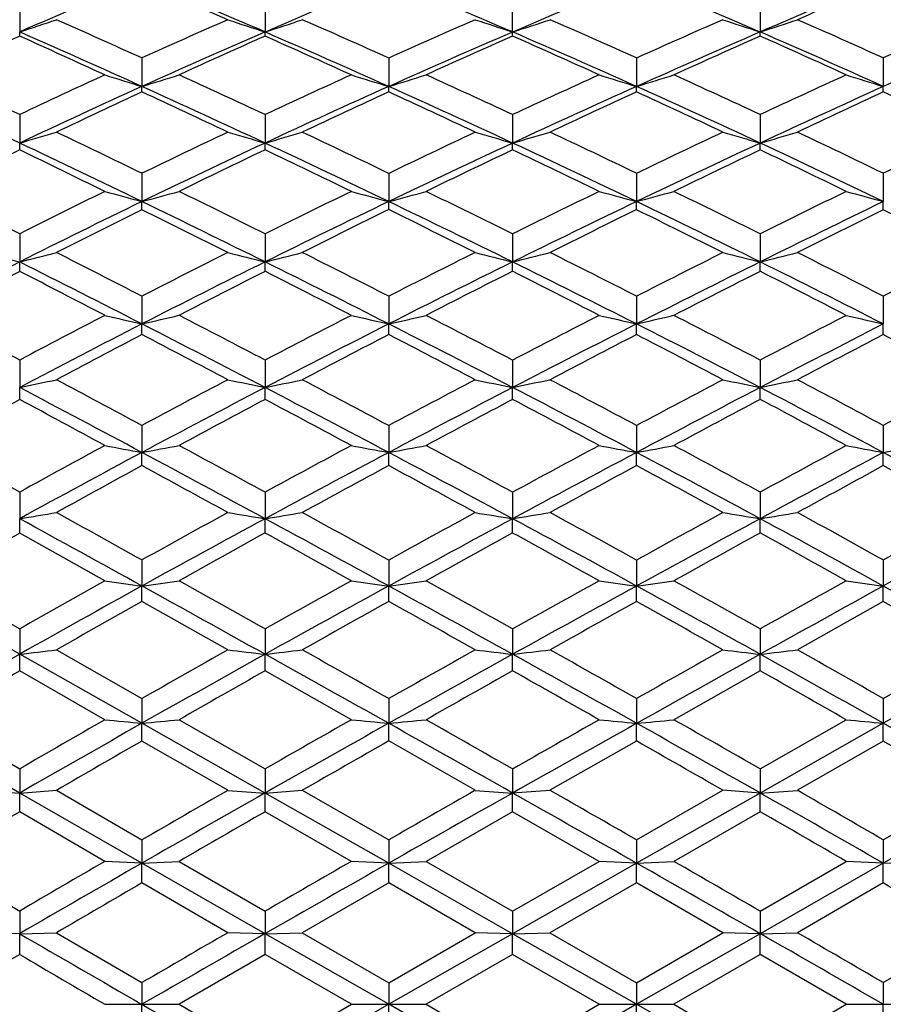
# Model space of a CAD drawing. Units: inches. Extents: x 0 to 11, y 0 to 8.5.
# Drawn here: x 6.7 to 6.9, y 6.5 to 6.8 of the extents above; entities that cross this region are included whole.
import ezdxf

# ---------------------------------------------------------------- set-up
doc = ezdxf.new("R2010")
doc.units = ezdxf.units.IN
doc.header["$LTSCALE"] = 0.605
doc.header["$MEASUREMENT"] = 0
doc.layers.get('0').update_dxf_attribs({"linetype": 'CONTINUOUS'})

msp = doc.modelspace()

# ---------------------------------------------------------------- linework, layer by layer
at = {"color": 7, "linetype": 'CONTINUOUS'}
for p, q in [((6.68217, 6.77438), (6.68216, 6.76654)), ((6.74946, 6.77436), (6.74946, 6.76654)), ((6.81738, 6.76541), (6.81738, 6.77436)), ((6.88529, 6.77436), (6.88529, 6.76654)), ((6.68217, 6.76539), (6.68216, 6.76654)), ((6.74946, 6.7654), (6.74946, 6.76654)), ((6.88529, 6.76541), (6.88529, 6.76654)), ((6.7157, 6.75941), (6.7157, 6.75159)), ((6.78338, 6.7594), (6.78338, 6.75159)), ((6.85137, 6.7594), (6.85137, 6.75159)), ((6.91906, 6.75941), (6.91906, 6.75159)), ((6.7157, 6.75008), (6.7157, 6.75159)), ((6.78338, 6.75009), (6.78338, 6.75159)), ((6.85137, 6.75009), (6.85137, 6.75159)), ((6.91906, 6.75008), (6.91906, 6.75159)), ((6.68217, 6.74388), (6.68216, 6.73607)), ((6.74946, 6.74386), (6.74946, 6.73607)), ((6.81738, 6.74385), (6.81738, 6.73607)), ((6.88529, 6.74386), (6.88529, 6.73607)), ((6.68217, 6.73419), (6.68216, 6.73607)), ((6.74946, 6.7342), (6.74946, 6.73607)), ((6.81738, 6.73421), (6.81738, 6.73607)), ((6.88529, 6.7342), (6.88529, 6.73607)), ((6.7157, 6.72777), (6.7157, 6.72001)), ((6.78338, 6.72776), (6.78338, 6.72001)), ((6.85137, 6.72776), (6.85137, 6.72001)), ((6.91906, 6.72777), (6.91906, 6.72001)), ((6.7157, 6.71778), (6.7157, 6.72001)), ((6.78338, 6.71779), (6.78338, 6.72001)), ((6.85137, 6.71779), (6.85137, 6.72001)), ((6.91906, 6.71778), (6.91906, 6.72001)), ((6.68217, 6.71116), (6.68216, 6.70346)), ((6.74946, 6.71114), (6.74946, 6.70346)), ((6.81738, 6.71114), (6.81738, 6.70346)), ((6.88529, 6.71114), (6.88529, 6.70346)), ((6.68217, 6.70086), (6.68216, 6.70346)), ((6.74946, 6.70088), (6.74946, 6.70346)), ((6.81738, 6.70088), (6.81738, 6.70346)), ((6.88529, 6.70088), (6.88529, 6.70346)), ((6.7157, 6.69406), (6.7157, 6.68644)), ((6.78338, 6.69404), (6.78338, 6.68644)), ((6.85137, 6.69405), (6.85137, 6.68644)), ((6.91906, 6.69406), (6.91906, 6.68644)), ((6.7157, 6.6835), (6.7157, 6.68644)), ((6.78338, 6.68352), (6.78338, 6.68644)), ((6.85137, 6.68352), (6.85137, 6.68644)), ((6.91906, 6.68351), (6.91906, 6.68644)), ((6.68217, 6.67653), (6.68216, 6.669)), ((6.74946, 6.67651), (6.74946, 6.669)), ((6.81738, 6.67651), (6.81738, 6.669)), ((6.88529, 6.67651), (6.88529, 6.669)), ((6.68217, 6.66571), (6.68216, 6.669)), ((6.74946, 6.66573), (6.74946, 6.669)), ((6.81738, 6.66574), (6.81738, 6.669)), ((6.88529, 6.66573), (6.88529, 6.669)), ((6.7157, 6.65859), (6.7157, 6.65118)), ((6.78338, 6.65857), (6.78338, 6.65118)), ((6.85137, 6.65858), (6.85137, 6.65118)), ((6.91906, 6.65859), (6.91906, 6.65118)), ((6.7157, 6.64757), (6.7157, 6.65118)), ((6.78338, 6.64758), (6.78338, 6.65118)), ((6.85137, 6.64758), (6.85137, 6.65118)), ((6.91906, 6.64757), (6.91906, 6.65118)), ((6.68217, 6.64031), (6.68216, 6.63301)), ((6.74946, 6.64028), (6.74946, 6.63301)), ((6.81738, 6.64028), (6.81738, 6.63301)), ((6.88529, 6.64028), (6.88529, 6.63301)), ((6.68217, 6.62906), (6.68216, 6.63301)), ((6.74946, 6.62908), (6.74946, 6.63301)), ((6.81738, 6.62909), (6.81738, 6.63301)), ((6.88529, 6.62908), (6.88529, 6.63301)), ((6.70553, 6.616), (6.68217, 6.62906)), ((6.7157, 6.62168), (6.7157, 6.61455)), ((6.78338, 6.62167), (6.78338, 6.61455)), ((6.85137, 6.62167), (6.85137, 6.61455)), ((6.91906, 6.62168), (6.91906, 6.61455)), ((6.65898, 6.616), (6.68217, 6.6028)), ((6.68216, 6.59582), (6.64894, 6.61455)), ((6.7157, 6.61029), (6.7157, 6.61455)), ((6.78338, 6.6103), (6.78338, 6.61455)), ((6.85137, 6.6103), (6.85137, 6.61455)), ((6.91906, 6.61029), (6.91906, 6.61455)), ((6.73925, 6.59703), (6.7157, 6.61029)), ((6.91906, 6.61029), (6.89551, 6.59703)), ((6.68217, 6.6028), (6.68216, 6.59582)), ((6.74946, 6.60278), (6.74946, 6.59582)), ((6.81738, 6.60278), (6.81738, 6.59582)), ((6.88529, 6.60278), (6.88529, 6.59582)), ((6.69229, 6.59703), (6.7157, 6.58367)), ((6.91906, 6.58367), (6.94247, 6.59703)), ((6.68217, 6.59124), (6.68216, 6.59582)), ((6.7157, 6.57687), (6.68216, 6.59582)), ((6.74946, 6.59126), (6.74946, 6.59582)), ((6.81738, 6.59127), (6.81738, 6.59582)), ((6.88529, 6.59126), (6.88529, 6.59582)), ((6.95259, 6.59582), (6.91906, 6.57687)), ((6.70553, 6.57785), (6.68217, 6.59124)), ((6.77314, 6.57785), (6.74946, 6.59126)), ((6.88529, 6.59126), (6.86162, 6.57785)), ((6.7157, 6.58367), (6.7157, 6.57687)), ((6.78338, 6.58366), (6.78338, 6.57687)), ((6.85137, 6.58366), (6.85137, 6.57687)), ((6.91906, 6.58367), (6.91906, 6.57687)), ((6.65898, 6.57785), (6.68217, 6.56437)), ((6.72588, 6.57785), (6.74946, 6.56435)), ((6.88529, 6.56435), (6.90888, 6.57785)), ((6.68216, 6.55775), (6.64894, 6.57687)), ((6.7157, 6.57201), (6.7157, 6.57687)), ((6.74946, 6.55775), (6.7157, 6.57687)), ((6.78338, 6.57203), (6.78338, 6.57687)), ((6.85137, 6.57202), (6.85137, 6.57687)), ((6.91906, 6.57687), (6.88529, 6.55775)), ((6.91906, 6.57201), (6.91906, 6.57687)), ((6.73925, 6.55849), (6.7157, 6.57201)), ((6.80712, 6.55849), (6.78338, 6.57203)), ((6.85137, 6.57202), (6.82763, 6.55849)), ((6.91906, 6.57201), (6.89551, 6.55849)), ((6.68217, 6.56437), (6.68216, 6.55775)), ((6.74946, 6.56435), (6.74946, 6.55775)), ((6.81738, 6.56434), (6.81738, 6.55775)), ((6.88529, 6.56435), (6.88529, 6.55775)), ((6.68216, 6.55775), (6.69229, 6.55849)), ((6.68217, 6.55259), (6.68216, 6.55775)), ((6.7157, 6.5385), (6.68216, 6.55775)), ((6.69229, 6.55849), (6.7157, 6.5449)), ((6.74946, 6.55775), (6.75969, 6.55849)), ((6.74946, 6.55261), (6.74946, 6.55775)), ((6.78338, 6.5385), (6.74946, 6.55775)), ((6.75969, 6.55849), (6.78338, 6.54488)), ((6.81738, 6.55262), (6.81738, 6.55775)), ((6.85137, 6.54488), (6.87507, 6.55849)), ((6.88529, 6.55775), (6.85137, 6.5385)), ((6.88529, 6.55775), (6.87507, 6.55849)), ((6.88529, 6.55261), (6.88529, 6.55775)), ((6.91906, 6.5449), (6.94247, 6.55849)), ((6.95259, 6.55775), (6.91906, 6.5385)), ((6.70553, 6.53899), (6.68217, 6.55259)), ((6.77314, 6.53899), (6.74946, 6.55261)), ((6.81738, 6.55262), (6.79363, 6.53899)), ((6.84113, 6.53899), (6.81738, 6.55262)), ((6.88529, 6.55261), (6.86162, 6.53899)), ((6.7157, 6.5449), (6.7157, 6.5385)), ((6.78338, 6.54488), (6.78338, 6.5385)), ((6.85137, 6.54488), (6.85137, 6.5385)), ((6.91906, 6.5449), (6.91906, 6.5385)), ((6.65898, 6.53899), (6.68217, 6.52535)), ((6.7157, 6.5385), (6.70553, 6.53899)), ((6.7157, 6.5385), (6.72588, 6.53899)), ((6.7157, 6.53308), (6.7157, 6.5385)), ((6.74946, 6.51916), (6.7157, 6.5385)), ((6.72588, 6.53899), (6.74946, 6.52533)), ((6.78338, 6.5385), (6.77314, 6.53899)), ((6.78338, 6.5385), (6.79363, 6.53899)), ((6.78338, 6.53309), (6.78338, 6.5385)), ((6.81738, 6.51916), (6.78338, 6.5385)), ((6.79363, 6.53899), (6.81738, 6.52532)), ((6.81738, 6.52532), (6.84113, 6.53899)), ((6.85137, 6.5385), (6.81738, 6.51916)), ((6.85137, 6.5385), (6.84113, 6.53899)), ((6.85137, 6.5385), (6.86162, 6.53899)), ((6.85137, 6.53309), (6.85137, 6.5385)), ((6.88529, 6.52533), (6.90888, 6.53899)), ((6.91906, 6.5385), (6.88529, 6.51916)), ((6.91906, 6.5385), (6.90888, 6.53899)), ((6.91906, 6.5385), (6.92923, 6.53899)), ((6.91906, 6.53308), (6.91906, 6.5385)), ((6.73925, 6.51941), (6.7157, 6.53308)), ((6.78338, 6.53309), (6.75969, 6.51941)), ((6.80712, 6.51941), (6.78338, 6.53309)), ((6.85137, 6.53309), (6.82763, 6.51941)), ((6.87507, 6.51941), (6.85137, 6.53309)), ((6.91906, 6.53308), (6.89551, 6.51941)), ((6.68217, 6.52535), (6.68216, 6.51916)), ((6.74946, 6.52533), (6.74946, 6.51916)), ((6.81738, 6.52532), (6.81738, 6.51916)), ((6.88529, 6.52533), (6.88529, 6.51916)), ((6.68216, 6.51916), (6.67206, 6.51941)), ((6.68216, 6.51916), (6.69229, 6.51941)), ((6.68217, 6.51347), (6.68216, 6.51916)), ((6.69229, 6.51941), (6.7157, 6.50572)), ((6.74946, 6.51916), (6.73925, 6.51941)), ((6.74946, 6.51916), (6.75969, 6.51941)), ((6.74946, 6.51349), (6.74946, 6.51916)), ((6.78338, 6.49978), (6.74946, 6.51916)), ((6.75969, 6.51941), (6.78338, 6.5057)), ((6.78338, 6.5057), (6.80712, 6.51941)), ((6.81738, 6.51916), (6.78338, 6.49978)), ((6.81738, 6.51916), (6.80712, 6.51941)), ((6.81738, 6.51916), (6.82763, 6.51941)), ((6.81738, 6.51349), (6.81738, 6.51916)), ((6.85137, 6.49978), (6.81738, 6.51916)), ((6.82763, 6.51941), (6.85137, 6.5057)), ((6.85137, 6.5057), (6.87507, 6.51941)), ((6.88529, 6.51916), (6.85137, 6.49978)), ((6.88529, 6.51916), (6.87507, 6.51941)), ((6.88529, 6.51916), (6.89551, 6.51941)), ((6.88529, 6.51349), (6.88529, 6.51916)), ((6.91906, 6.50572), (6.94247, 6.51941)), ((6.74946, 6.51349), (6.72588, 6.49978)), ((6.77314, 6.49978), (6.74946, 6.51349)), ((6.81738, 6.51349), (6.79363, 6.49978)), ((6.84113, 6.49978), (6.81738, 6.51349)), ((6.88529, 6.51349), (6.86162, 6.49978)), ((6.90888, 6.49978), (6.88529, 6.51349)), ((6.7157, 6.50572), (6.7157, 6.49978)), ((6.78338, 6.5057), (6.78338, 6.49978)), ((6.85137, 6.5057), (6.85137, 6.49978)), ((6.91906, 6.50572), (6.91906, 6.49978)), ((6.70553, 6.49978), (6.72588, 6.49978)), ((6.7157, 6.49385), (6.7157, 6.49978)), ((6.72588, 6.49978), (6.74946, 6.48608)), ((6.78338, 6.49978), (6.74946, 6.4804)), ((6.74946, 6.48608), (6.77314, 6.49978)), ((6.77314, 6.49978), (6.79363, 6.49978)), ((6.78338, 6.49386), (6.78338, 6.49978)), ((6.81738, 6.4804), (6.78338, 6.49978)), ((6.79363, 6.49978), (6.81738, 6.48607)), ((6.85137, 6.49978), (6.81738, 6.4804)), ((6.81738, 6.48607), (6.84113, 6.49978)), ((6.84113, 6.49978), (6.86162, 6.49978)), ((6.85137, 6.49386), (6.85137, 6.49978)), ((6.88529, 6.4804), (6.85137, 6.49978)), ((6.86162, 6.49978), (6.88529, 6.48608)), ((6.88529, 6.48608), (6.90888, 6.49978)), ((6.90888, 6.49978), (6.92923, 6.49978)), ((6.91906, 6.49385), (6.91906, 6.49978))]:
    msp.add_line(p, q, dxfattribs=at)
for centre, radius, start, end in [((7.4736, 4.96288), 1.96966, 112.63053, 113.69156), ((5.6687, 4.26969), 2.72072, 66.59465, 67.36722), ((7.62051, 4.75437), 2.19261, 112.44503, 113.4074), ((5.84775, 4.51635), 2.45021, 66.68823, 67.55109), ((7.7842, 4.52292), 2.44306, 112.44692, 113.3123), ((6.01108, 4.74681), 2.2008, 66.59535, 67.55413), ((7.95788, 4.289), 2.69975, 112.63026, 113.40884), ((5.63477, 4.25276), 2.7488, 66.30907, 66.84399), ((7.99238, 4.27037), 2.72962, 113.15452, 113.69322), ((6.25976, 8.05118), 1.3523, 288.20133, 288.65352), ((5.45242, 3.97409), 3.05841, 65.60342, 66.08407), ((7.61158, 4.78179), 2.17108, 113.69064, 114.37106), ((7.13832, 7.96138), 1.25653, 251.48209, 251.97267), ((6.33835, 8.02968), 1.32836, 288.0286, 288.49294), ((5.66142, 4.262), 2.73785, 65.80786, 66.35034), ((7.78346, 4.53266), 2.44101, 113.57641, 114.18582), ((7.21703, 7.99867), 1.29532, 251.55174, 252.02928), ((6.41779, 7.99855), 1.2952, 287.96991, 288.44752), ((5.85492, 4.54075), 2.43215, 65.81397, 66.42558), ((7.97225, 4.26433), 2.73527, 113.64833, 114.19132), ((7.29637, 8.02965), 1.32832, 251.50827, 251.97264), ((6.49625, 7.96189), 1.25707, 288.02838, 288.5187), ((6.02108, 4.77715), 2.17617, 65.62927, 66.30813), ((8.19045, 3.95617), 3.07809, 113.91878, 114.39636), ((7.49353, 4.96305), 1.97655, 114.23584, 114.97492), ((5.40865, 3.86489), 3.16882, 65.63969, 66.30357), ((5.36488, 3.83547), 3.21242, 65.3337, 65.79138), ((7.63, 4.73234), 2.2166, 113.4063, 114.36082), ((7.65599, 4.7233), 2.23428, 113.93722, 114.60058), ((5.63776, 4.19839), 2.79844, 65.83415, 66.59308), ((5.60401, 4.18311), 2.82494, 65.55239, 66.07877), ((7.80271, 4.47977), 2.49001, 113.31048, 114.16504), ((7.83381, 4.46428), 2.51562, 113.83142, 114.42409), ((5.82843, 4.47164), 2.49892, 65.83577, 66.68728), ((5.79793, 4.45765), 2.5229, 65.57565, 66.16657), ((7.99399, 4.20531), 2.7909, 113.40665, 114.16764), ((8.03006, 4.18482), 2.8231, 113.92237, 114.44907), ((6.00585, 4.73476), 2.21395, 65.63921, 66.59487), ((5.98094, 4.72802), 2.22908, 65.39969, 66.06463), ((8.21686, 3.88555), 3.14618, 113.69338, 114.36203), ((5.11186, 3.43332), 3.6641, 64.62353, 65.02406), ((7.61288, 4.77894), 2.17421, 114.66577, 115.34508), ((7.09483, 7.98043), 1.286, 252.37849, 252.85339), ((6.3037, 8.0869), 1.39743, 287.14721, 287.58468), ((5.40306, 3.86556), 3.17764, 64.93087, 65.3994), ((7.79902, 4.49823), 2.4788, 114.44764, 115.05022), ((7.17361, 8.02502), 1.33188, 252.50136, 252.96281), ((6.38234, 8.0604), 1.36887, 287.03607, 287.48524), ((5.6378, 4.20956), 2.79537, 65.0406, 65.57634), ((7.99815, 4.20709), 2.79811, 114.42509, 114.96028), ((7.25217, 8.05957), 1.36801, 252.51431, 252.96382), ((6.46141, 8.02415), 1.33097, 287.0371, 287.49894), ((5.83951, 4.50654), 2.46967, 64.94735, 65.55214), ((8.24384, 3.83917), 3.20669, 114.60164, 115.06595), ((7.33136, 8.08785), 1.39843, 252.41532, 252.85242), ((5.05823, 3.30282), 3.79794, 64.68576, 65.23904), ((7.63326, 4.72508), 2.22456, 114.36005, 115.31181), ((5.36265, 3.76352), 3.28013, 64.98908, 65.63819), ((7.81414, 4.45419), 2.51804, 114.16391, 115.01268), ((5.60698, 4.12996), 2.87348, 65.08764, 65.83281), ((8.02452, 4.13702), 2.8657, 114.16555, 114.91274), ((5.81691, 4.44598), 2.52704, 64.98967, 65.83541), ((8.26192, 3.78573), 3.2557, 114.35978, 115.01377), ((7.66064, 4.71312), 2.24547, 114.88651, 115.54677), ((5.31609, 3.72984), 3.32878, 64.68906, 65.13659), ((7.84437, 4.44105), 2.54113, 114.67834, 115.26772), ((5.57033, 4.10955), 2.90585, 64.80995, 65.32616), ((8.06339, 4.11167), 2.90349, 114.67277, 115.18937), ((5.78524, 4.42989), 2.55343, 64.73478, 65.32131), ((8.30806, 3.75255), 3.30371, 114.86213, 115.31308), ((5.97522, 4.71558), 2.24278, 64.45152, 65.11257), ((6.26891, 8.15498), 1.47786, 286.23815, 286.64744), ((5.0511, 3.30552), 3.80561, 64.0615, 64.45278), ((7.8026, 4.49061), 2.48721, 115.31067, 115.91223), ((7.13003, 8.05625), 1.37394, 253.47537, 253.91925), ((6.3471, 8.13176), 1.45253, 286.0819, 286.50203), ((5.35499, 3.76305), 3.29086, 64.27532, 64.73239), ((8.02201, 4.15619), 2.85431, 115.19054, 115.71833), ((7.20857, 8.09765), 1.41666, 253.53842, 253.97045), ((6.42625, 8.09752), 1.41652, 286.02882, 286.4609), ((5.61752, 4.1661), 2.84333, 64.28159, 64.81139), ((8.27662, 3.7695), 3.28369, 115.26599, 115.72405), ((7.28762, 8.13173), 1.45249, 253.49906, 253.91922), ((6.50454, 8.05681), 1.37453, 286.08169, 286.52535), ((5.82888, 4.48381), 2.49476, 64.0882, 64.68797), ((8.5949, 3.28241), 3.83131, 115.5499, 115.93856), ((4.98894, 3.15657), 3.95977, 64.14623, 64.68421), ((7.82462, 4.43163), 2.54291, 115.01177, 115.85419), ((5.32532, 3.68366), 3.36829, 64.3495, 64.98785), ((8.04603, 4.09053), 2.91692, 114.91125, 115.64975), ((5.58454, 4.08174), 2.92666, 64.35086, 65.0869), ((8.30599, 3.69103), 3.36015, 115.01201, 115.65191), ((5.81167, 4.4348), 2.53939, 64.14575, 64.98934), ((7.65643, 4.72184), 2.23578, 115.83363, 116.4955), ((4.92392, 3.09782), 4.03913, 63.82668, 64.19535), ((7.85678, 4.41483), 2.57015, 115.52077, 116.10475), ((5.2805, 3.65496), 3.41168, 64.05495, 64.49629), ((8.0862, 4.06325), 2.95701, 115.40985, 115.92037), ((5.54474, 4.05546), 2.96568, 64.0792, 64.5882), ((8.35469, 3.65427), 3.41249, 115.50513, 115.94635), ((5.78143, 4.42186), 2.56231, 63.89545, 64.48125), ((4.51841, 2.4288), 4.79796, 63.19386, 63.50359), ((7.80276, 4.49025), 2.48761, 116.17285, 116.77396), ((7.08683, 8.09537), 1.42455, 254.47477, 254.89896), ((6.31238, 8.21462), 1.54807, 285.10157, 285.49232), ((4.98877, 3.17765), 3.94787, 63.51349, 63.89524), ((8.03997, 4.11906), 2.89556, 115.94501, 116.46715), ((7.16548, 8.14567), 1.47598, 254.58458, 254.99665), ((6.39069, 8.18531), 1.51701, 285.00235, 285.40344), ((5.32899, 3.70916), 3.3507, 63.62758, 64.07995), ((8.30649, 3.70786), 3.35218, 115.92136, 116.37352), ((7.24382, 8.18439), 1.51605, 254.59615, 254.99755), ((6.46954, 8.1447), 1.47497, 285.00327, 285.41568), ((5.59981, 4.12944), 2.88403, 63.53043, 64.05464), ((8.66403, 3.14096), 3.98875, 116.10559, 116.48344), ((7.32267, 8.21568), 1.54917, 254.50768, 254.89809), ((7.82721, 4.42621), 2.54892, 115.8536, 116.69426), ((4.9319, 3.03906), 4.0904, 63.61836, 64.14511), ((8.05831, 4.06484), 2.9454, 115.64886, 116.38307), ((5.28881, 3.60779), 3.45249, 63.72095, 64.34847), ((8.34228, 3.61523), 3.44419, 115.65025, 116.27928), ((5.5722, 4.05605), 2.95516, 63.61887, 64.35065), ((8.69009, 3.06515), 4.06135, 115.85334, 116.38385), ((7.86128, 4.40563), 2.58038, 116.35654, 116.93812), ((4.86367, 2.97577), 4.17524, 63.30676, 63.66788), ((8.09615, 4.04279), 2.97977, 116.13965, 116.64831), ((5.23907, 3.5703), 3.50594, 63.43228, 63.86525), ((8.39535, 3.57085), 3.5053, 116.1338, 116.56683), ((5.53155, 4.02843), 2.99576, 63.35418, 63.8601), ((8.7556, 3.00687), 4.1405, 116.33104, 116.69521), ((5.77524, 4.40926), 2.57635, 63.06005, 63.64254), ((7.04432, 8.14592), 1.48724, 255.50426, 255.90616), ((6.27747, 8.31545), 1.66202, 284.09294, 284.45312), ((4.443, 2.27981), 4.96495, 62.75803, 63.06147), ((8.04135, 4.1163), 2.89865, 116.69296, 117.21514), ((7.12228, 8.2038), 1.54597, 255.65502, 256.04549), ((6.35529, 8.28966), 1.63445, 283.95552, 284.3251), ((4.92733, 3.05458), 4.08542, 62.97932, 63.35175), ((8.33444, 3.6518), 3.41483, 116.56811, 117.01434), ((7.20065, 8.25107), 1.59437, 255.71052, 256.09051), ((6.43416, 8.25093), 1.59422, 283.90884, 284.28889), ((5.30671, 3.66433), 3.40076, 62.9857, 63.43376), ((8.70022, 3.06866), 4.0696, 116.64637, 117.02024), ((7.27944, 8.28964), 1.63442, 255.67587, 256.04546), ((6.5123, 8.20443), 1.54663, 283.95534, 284.34561), ((5.58822, 4.10616), 2.91004, 62.78539, 63.30555), ((9.20837, 2.24762), 5.00117, 116.94104, 117.24229), ((7.82028, 4.44), 2.53348, 116.69425, 117.53854), ((4.34474, 2.0555), 5.2026, 62.88841, 63.30255), ((8.06906, 4.0431), 2.96965, 116.38238, 117.11189), ((4.88703, 2.94873), 4.19126, 63.0987, 63.61746), ((8.36658, 3.56587), 3.49921, 116.27811, 116.9006), ((5.26343, 3.55646), 3.50974, 63.09981, 63.72043), ((8.74391, 2.95643), 4.18266, 116.38252, 116.90235), ((5.56796, 4.04753), 2.96468, 62.88795, 63.61869), ((7.85408, 4.41968), 2.56459, 117.191, 117.77477), ((4.23775, 1.93649), 5.35485, 62.55812, 62.83942), ((8.11005, 4.01516), 3.01069, 116.86683, 117.37104), ((4.82382, 2.89682), 4.26368, 62.79398, 63.15113), ((8.42076, 3.52008), 3.56207, 116.75182, 117.1804), ((5.20912, 3.51067), 3.57266, 62.81901, 63.24631), ((8.81386, 2.89131), 4.26991, 116.85055, 117.20717), ((5.53022, 4.0258), 2.99871, 62.62908, 63.13534), ((3.49136, 0.67465), 6.79734, 62.003341, 62.224408), ((8.03906, 4.12071), 2.89368, 117.44146, 117.96391), ((7.07949, 8.27707), 1.6317, 256.751, 257.11769), ((6.32034, 8.41508), 1.77327, 282.88278, 283.22054), ((4.36208, 2.12292), 5.14149, 62.33262, 62.62894), ((8.35471, 3.61218), 3.45933, 117.20593, 117.64771), ((7.15802, 8.33569), 1.69127, 256.84597, 257.20208), ((6.39835, 8.38158), 1.73832, 282.79706, 283.14368), ((4.90047, 3.00197), 4.14449, 62.45012, 62.8198), ((8.73384, 3.00304), 4.14333, 117.1814, 117.55116), ((7.23617, 8.38052), 1.73723, 256.85597, 257.20286), ((6.47699, 8.33457), 1.69011, 282.79785, 283.15425), ((5.28693, 3.62564), 3.44421, 62.3499, 62.7936), ((9.30175, 2.0669), 5.20459, 117.37169, 117.66444), ((7.31471, 8.4163), 1.77453, 256.77946, 257.11693), ((8.06981, 4.04158), 2.97134, 117.11148, 117.84033), ((4.27264, 1.91482), 5.36068, 62.48146, 62.88763), ((8.37881, 3.54168), 3.52631, 116.89995, 117.51964), ((4.84395, 2.86395), 4.28636, 62.58723, 63.09796), ((8.78683, 2.87164), 4.2777, 116.90109, 117.41285), ((5.2512, 3.53235), 3.53679, 62.48189, 63.09975), ((9.3457, 1.94665), 5.32486, 117.11125, 117.52016), ((8.11346, 4.00854), 3.01814, 117.58856, 118.09114), ((4.16214, 1.79131), 5.51854, 62.16081, 62.43694), ((8.428, 3.50595), 3.57794, 117.36481, 117.79291), ((4.77201, 2.79648), 4.37661, 62.28995, 62.64044), ((8.86403, 2.79386), 4.37953, 117.35874, 117.70899), ((5.19677, 3.48667), 3.59966, 62.20954, 62.63505), ((9.44794, 1.83841), 5.46536, 117.56217, 117.841), ((5.52411, 4.01402), 3.01198, 61.90692, 62.41054), ((6.28514, 8.57248), 1.94444, 281.78189, 282.08684), ((3.39655, 0.49656), 6.9991, 61.691036, 61.908486), ((8.35153, 3.61821), 3.45252, 117.8389, 118.28175), ((7.11533, 8.44119), 1.80956, 258.00477, 258.33526), ((6.36262, 8.54267), 1.91319, 281.6656, 281.97839), ((4.28, 1.96658), 5.31805, 61.91811, 62.20708), ((8.76656, 2.94061), 4.21381, 117.71035, 118.07558), ((7.19356, 8.49727), 1.86657, 258.05177, 258.37335), ((6.44125, 8.49711), 1.8664, 281.62611, 281.94773), ((4.87718, 2.95742), 4.19475, 61.92457, 62.29145), ((9.33886, 1.99633), 5.28432, 117.79081, 118.08161), ((7.2721, 8.54264), 1.91315, 258.02242, 258.33524), ((6.51925, 8.44193), 1.81032, 281.66544, 281.99576), ((5.27494, 3.60272), 3.47008, 61.71887, 62.15949), ((10.26615, 0.44484), 7.05788, 118.09387, 118.309512), ((3.21113, 0.0975), 7.43187, 61.86441, 62.157189), ((8.3887, 3.52263), 3.54778, 117.51916, 118.13577), ((4.21806, 1.81019), 5.47869, 62.08014, 62.48085), ((8.81358, 2.81992), 4.33592, 117.412, 117.91922), ((4.8159, 2.80991), 4.34724, 62.08101, 62.58691), ((9.4126, 1.81807), 5.46981, 117.51922, 117.92059), ((5.24946, 3.52901), 3.54055, 61.86399, 62.48185), ((8.10128, 4.03122), 2.9924, 118.30992, 118.81527), ((3.00157, -0.17609), 7.76898, 61.525846, 61.721665), ((8.44315, 3.47727), 3.61038, 117.97697, 118.40157), ((4.12012, 1.71195), 5.60834, 61.76753, 62.04171), ((8.89135, 2.74187), 4.43825, 117.85878, 118.20611), ((4.73691, 2.72986), 4.45191, 61.79317, 62.13941), ((9.52337, 1.6959), 5.62661, 117.96019, 118.23346), ((5.20053, 3.49377), 3.59163, 61.59849, 62.02533), ((1.23023, -3.21523), 11.263, 61.049301, 61.183978), ((8.38586, 3.52791), 3.54179, 118.13553, 118.7525), ((8.3448, 3.63062), 3.43839, 118.47377, 118.91756), ((7.07308, 8.57776), 1.95945, 259.1884, 259.49107), ((6.32728, 8.74501), 2.12955, 280.50932, 280.78811), ((3.11497, -0.08219), 7.63567, 61.576226, 61.863926), ((3.28382, 0.28756), 7.23656, 61.385929, 61.598402), ((8.78921, 2.89822), 4.26188, 118.23231, 118.59419), ((8.8243, 2.7996), 4.3589, 117.91879, 118.42455), ((7.15151, 8.64925), 2.0317, 259.26682, 259.5607), ((6.40503, 8.70488), 2.08826, 280.4386, 280.72463), ((4.16674, 1.71344), 5.58821, 61.68445, 62.07966), ((4.25595, 1.92153), 5.36912, 61.50603, 61.79399), ((9.37565, 1.92763), 5.36226, 118.20711, 118.49542), ((9.46384, 1.72118), 5.57941, 117.9197, 118.31552), ((7.22949, 8.70359), 2.08695, 259.27508, 259.56133), ((6.4835, 8.64788), 2.03031, 280.43925, 280.73337), ((4.80523, 2.78976), 4.37004, 61.57659, 62.08107), ((4.85548, 2.91682), 4.24079, 61.40346, 61.76712), ((10.40532, 0.18712), 7.35078, 118.402061, 118.611242), ((10.49737, -0.04046), 7.5883, 118.135356, 118.424854), ((7.30776, 8.7465), 2.13107, 259.21189, 259.49044), ((6.56155, 8.57846), 1.96016, 280.50874, 280.81126), ((5.2516, 3.53298), 3.53604, 61.24638, 61.86436), ((8.44418, 3.47531), 3.6126, 118.58486, 119.00854), ((2.90234, -0.3587), 7.97681, 61.248754, 61.441501), ((8.89203, 2.74054), 4.43975, 118.35588, 118.70395), ((4.05192, 1.58536), 5.75213, 61.380617, 61.649658), ((9.58791, 1.57581), 5.76294, 118.349627, 118.618155), ((4.72773, 2.71274), 4.47134, 61.29848, 61.64407), ((10.68582, -0.27329), 7.87951, 118.557782, 118.752918), ((5.19511, 3.48376), 3.60301, 60.98944, 61.41426), ((6.29163, 9.01111), 2.40995, 279.32595, 279.56999), ((1.1117, -3.42927), 11.50767, 60.857756, 60.991119), ((8.77744, 2.91971), 4.23738, 118.75096, 119.11477), ((7.10944, 8.8477), 2.24375, 260.50335, 260.76775), ((6.36883, 8.97458), 2.3723, 279.23294, 279.48318), ((3.16214, 0.06473), 7.49044, 61.089145, 61.295998), ((9.41496, 1.85549), 5.44441, 118.6196, 118.9046), ((7.18755, 8.91805), 2.31483, 260.54096, 260.79821), ((6.44726, 8.91785), 2.31462, 279.20135, 279.45863), ((4.23359, 1.88041), 5.41593, 61.09565, 61.38214), ((10.43487, 0.13304), 7.4124, 118.701703, 118.910728), ((7.26589, 8.97455), 2.37227, 260.51748, 260.76773), ((6.52514, 8.84862), 2.24469, 279.23281, 279.49707), ((4.84366, 2.89508), 4.26554, 60.88593, 61.24735), ((12.58592, -3.54172), 11.63649, 119.011096, 119.142985), ((0.61646, -4.42132), 12.60917, 61.071697, 61.245655), ((8.83162, 2.78603), 4.37431, 118.42427, 118.92836), ((3.0457, -0.21006), 7.7811, 61.291483, 61.575862), ((9.4926, 1.6677), 5.64013, 118.31495, 118.70797), ((4.13634, 1.65705), 5.65227, 61.29213, 61.6843), ((10.58486, -0.20227), 7.77225, 118.424258, 118.708962), ((4.80834, 2.7955), 4.36351, 61.07133, 61.57667), ((12.98549, -4.36182), 12.54122, 118.7537, 118.9286), ((8.42397, 3.5116), 3.57105, 119.19322, 119.62015), ((8.90852, 2.71049), 4.47403, 118.85372, 119.1991), ((2.86648, -0.42398), 8.05129, 60.97302, 61.165523), ((9.61574, 1.5248), 5.82105, 118.733155, 119.000068), ((4.00948, 1.50776), 5.84057, 60.999098, 61.265108), ((10.79288, -0.46807), 8.10178, 118.836557, 119.027854), ((4.74116, 2.73719), 4.44344, 60.8009, 61.14868), ((8.76318, 2.94519), 4.20818, 119.27263, 119.63792), ((7.06784, 9.11884), 2.52893, 261.76302, 261.99582), ((6.33296, 9.33635), 2.74859, 278.00448, 278.21891), ((0.92295, -3.76749), 11.89499, 60.670661, 60.800867), ((9.44096, 1.80843), 5.49818, 119.02679, 119.30933), ((7.14619, 9.2123), 2.62297, 261.82337, 262.04935), ((6.41049, 9.28467), 2.69604, 277.95011, 278.17006), ((3.15171, 0.04581), 7.51205, 60.792633, 60.999937), ((10.47294, 0.06432), 7.49096, 119.001068, 119.208947), ((7.22403, 9.28299), 2.69434, 261.82971, 262.04984), ((6.48882, 9.21053), 2.62118, 277.95061, 278.17678), ((4.20958, 1.83699), 5.46554, 60.68834, 60.97256), ((12.85111, -4.01661), 12.18041, 119.199452, 119.326614), ((7.30208, 9.33828), 2.75054, 261.78109, 261.99534), ((8.82245, 2.80262), 4.35537, 118.92827, 119.43355), ((0.46878, -4.68841), 12.91437, 60.900154, 61.071453), ((9.49938, 1.65527), 5.6543, 118.70772, 119.10033), ((2.98215, -0.32601), 7.91332, 61.010187, 61.291208), ((10.64845, -0.31855), 7.90478, 118.708404, 118.989728), ((4.12971, 1.64492), 5.6661, 60.90046, 61.29226), ((13.13039, -4.6242), 12.84095, 118.928165, 119.100444), ((4.81669, 2.81054), 4.34631, 60.56542, 61.07175), ((8.90539, 2.71601), 4.46768, 119.34828, 119.69329), ((9.60167, 1.55006), 5.79213, 119.115495, 119.384148), ((2.76456, -0.60721), 8.26096, 60.701632, 60.890266), ((10.88556, -0.63499), 8.2927, 119.109109, 119.297014), ((4.00812, 1.50522), 5.84345, 60.618244, 60.884531), ((4.73686, 2.72946), 4.45228, 60.30463, 60.65084), ((6.29672, 9.85196), 3.27888, 276.75096, 276.92917), ((9.41271, 1.85856), 5.44063, 119.4319, 119.71703), ((7.10483, 9.62889), 3.05382, 263.12441, 263.31744), ((6.3737, 9.80273), 3.22886, 276.68307, 276.86575), ((0.68879, -4.184), 12.37281, 60.489749, 60.615758), ((10.52468, -0.02797), 7.59676, 119.298523, 119.504046), ((7.18284, 9.72555), 3.151, 263.15188, 263.33966), ((6.45197, 9.72527), 3.15072, 276.66002, 276.84783), ((3.135, 0.01598), 7.54625, 60.496277, 60.703168), ((12.83018, -3.97943), 12.13775, 119.381797, 119.510243), ((7.26103, 9.8027), 3.22882, 263.13473, 263.31742), ((6.52976, 9.63016), 3.0551, 276.68297, 276.8759), ((4.19814, 1.81654), 5.48898, 60.28371, 60.56635), ((8.79438, 2.85242), 4.2982, 119.43384, 119.94371), ((9.5012, 1.65196), 5.65807, 119.1002, 119.49226), ((0.36921, -4.86722), 13.11903, 60.730305, 60.899981), ((10.6786, -0.37305), 7.96706, 118.98939, 119.269273), ((2.94975, -0.38449), 7.98018, 60.730722, 61.010145), ((13.26164, -4.86015), 13.11094, 119.100134, 119.269916), ((4.14175, 1.66652), 5.64136, 60.5074, 60.90062), ((8.87206, 2.77426), 4.40056, 119.84393, 120.1925), ((9.62093, 1.51593), 5.83132, 119.499837, 119.766407), ((10.91025, -0.67906), 8.34322, 119.377595, 119.56492), ((2.70756, -0.70866), 8.37732, 60.434163, 60.620718), ((4.04057, 1.56269), 5.77746, 60.233559, 60.502627), ((9.38552, 1.90604), 5.38592, 119.84085, 120.12778), ((7.06396, 10.26383), 3.70337, 264.44593, 264.60403), ((6.33717, 10.58419), 4.02515, 275.39617, 275.54179), ((10.55847, -0.0877), 7.6654, 119.592006, 119.795718), ((7.14225, 10.40203), 3.84195, 264.48692, 264.64037), ((6.41454, 10.50864), 3.94903, 275.35926, 275.50861), ((0.74055, -4.09268), 12.26784, 60.307422, 60.435018), ((12.85942, -4.03096), 12.19699, 119.56592, 119.694252), ((7.21999, 10.50616), 3.94654, 264.49123, 264.6407), ((6.49276, 10.39941), 3.83933, 275.3596, 275.51318), ((3.10594, -0.0353), 7.60519, 60.201975, 60.407293), ((7.29787, 10.58703), 4.02801, 264.45821, 264.6037), ((9.48095, 1.68778), 5.61692, 119.49229, 119.88605), ((10.67652, -0.36938), 7.96285, 119.269169, 119.549332), ((0.28076, -5.02499), 13.2999, 60.562158, 60.730185), ((13.35038, -5.01862), 13.29257, 119.269628, 119.437747), ((2.9521, -0.38033), 7.9754, 60.451167, 60.730888), ((4.16097, 1.70041), 5.60241, 60.11305, 60.50783), ((9.61117, 1.53289), 5.81175, 119.881587, 120.148121), ((10.859, -0.58889), 8.2395, 119.646259, 119.836033), ((2.72584, -0.67661), 8.34043, 60.166342, 60.353814), ((4.03663, 1.55576), 5.78542, 59.849775, 60.117526), ((7.02389, 11.33975), 4.79419, 265.7914, 265.91253), ((10.49463, 0.02352), 7.53715, 119.884273, 120.090946), ((10.66695, -0.3525), 7.94345, 119.549309, 119.829657), ((7.10166, 11.53753), 4.99222, 265.8369, 265.95445), ((12.94996, -4.18942), 12.3795, 119.749584, 119.876221), ((13.38097, -5.07289), 13.35487, 119.437589, 119.605201), ((7.17961, 11.69657), 5.15157, 265.85363, 265.96798), ((6.4552, 11.69613), 5.15112, 274.03182, 274.14619), ((0.24645, -5.08579), 13.36971, 60.394751, 60.562177), ((0.74752, -4.08041), 12.25373, 60.124144, 60.252076), ((6.53293, 11.5396), 4.9943, 274.0458, 274.16329), ((2.9815, -0.32854), 7.91585, 60.17003, 60.451356), ((3.09281, -0.05833), 7.6317, 59.909827, 60.113948), ((9.55505, 1.62928), 5.70022, 120.2647, 120.53484), ((10.88845, -0.64013), 8.2986, 119.917775, 120.1058), ((2.80159, -0.54478), 8.18839, 59.894154, 60.08472), ((10.62576, -0.28064), 7.86062, 119.829748, 120.111912), ((10.44325, 0.11199), 7.43485, 120.180797, 120.389283), ((13.01632, -4.305), 12.51278, 119.930179, 120.055348), ((13.3563, -5.02948), 13.30494, 119.605183, 119.773322), ((0.27165, -5.0415), 13.31875, 60.226932, 60.394897), ((0.69638, -4.16932), 12.3563, 59.942349, 60.069099), ((10.86913, -0.60696), 8.26022, 120.186999, 120.375034), ((2.79134, -0.56249), 8.20885, 59.62287, 59.812085), ((13.22813, 17.80603), 13.04773, 239.887843, 240.057929), ((12.84765, -4.0139), 12.17634, 120.109985, 120.238157), ((13.31869, -4.96373), 13.2292, 119.773354, 119.941971), ((0.34258, -4.9176), 13.17599, 60.057794, 60.227093), ((0.66316, -4.22687), 12.42275, 59.762609, 59.888244), ((10.76714, -0.43324), 8.05877, 120.45745, 120.648833), ((12.74967, 16.84553), 11.98191, 239.576434, 239.705898), ((10.74968, 13.40322), 8.02442, 239.350758, 239.54296), ((13.31869, 17.9633), 13.2292, 240.058029, 240.226646)]:
    msp.add_arc(centre, radius, start, end, dxfattribs=at)

doc.saveas('drawing.dxf')
